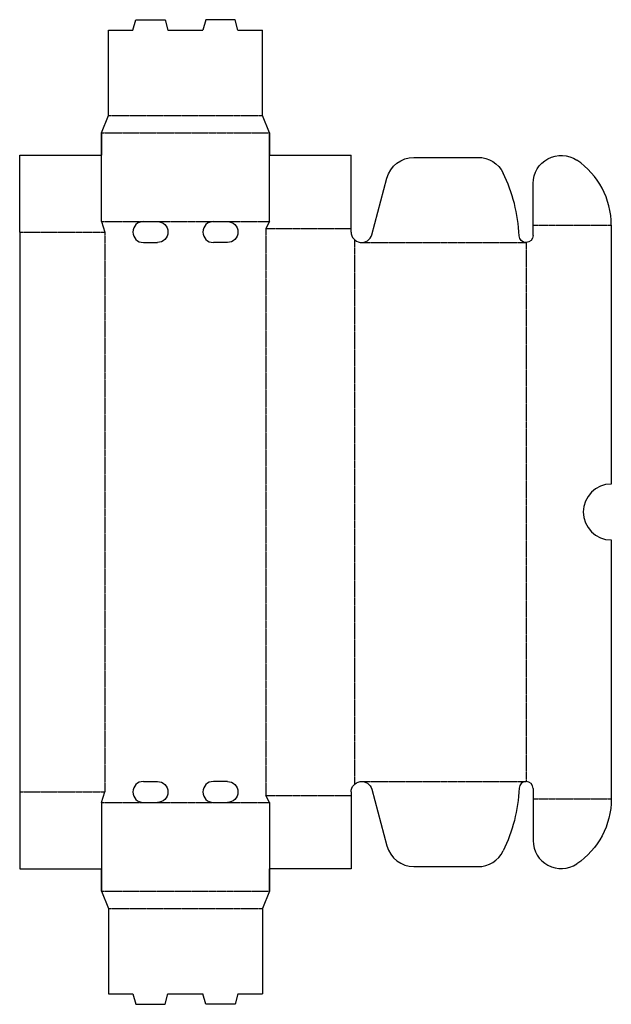
# Model space of a CAD drawing. Extents: x 0 to 254, y -58 to 364.
import ezdxf

# ---------------------------------------------------------------- set-up
doc = ezdxf.new("R2010")
doc.units = 0
doc.header["$MEASUREMENT"] = 0
doc.linetypes.add('CENTER_G', pattern=[0.77, 0.5, -0.0725, 0.125, -0.0725])
doc.layers.get('0').update_dxf_attribs({"linetype": 'CONTINUOUS'})
doc.layers.add('LAYER1', color=7, linetype='CONTINUOUS')

msp = doc.modelspace()

# ---------------------------------------------------------------- linework, layer by layer
for centre, radius in [((35, -9.5), 8.881784197001252e-15), ((107, -9.5), 0)]:
    msp.add_circle(centre, radius)
msp.add_arc((107, 315.5), 1.4210854715202e-14, 0, 0)
at = {"layer": 'LAYER1', "color": 7}
for p, q in [((48.5, 359.5), (49.71, 364)), ((49.71, 364), (62.29, 364)), ((62.29, 364), (63.5, 359.5)), ((79.71, 364), (78.5, 359.5)), ((92.29, 364), (79.71, 364)), ((93.5, 359.5), (92.29, 364)), ((38, 323), (38, 359.5)), ((38, 359.5), (48.5, 359.5)), ((63.5, 359.5), (78.5, 359.5)), ((93.5, 359.5), (104, 359.5)), ((104, 323), (104, 359.5)), ((35, 315.5), (38, 323)), ((107, 315.5), (104, 323)), ((35, 277.5), (35, 315.5)), ((35, 315.5), (35, 306)), ((107, 315.5), (107, 306)), ((107, 277.5), (107, 315.5)), ((0, 306), (35, 306)), ((0, 273), (0, 306)), ((107, 306), (142, 306)), ((142, 273), (142, 306)), ((168.94, 305), (196.37, 305)), ((150.85, 271.84), (157.35, 296.11)), ((220, 276), (220, 293.84)), ((35, 277.5), (36.5, 273)), ((53, 277.5), (59, 277.5)), ((83, 277.5), (89, 277.5)), ((107, 277.5), (105.5, 274.5)), ((220, 271.5), (220, 276)), ((253.5, 276), (253.5, 165)), ((0, 273), (0, 33)), ((53, 268.5), (59, 268.5)), ((89, 268.5), (83, 268.5)), ((253.5, 141), (253.5, 30)), ((53, 37.5), (59, 37.5)), ((89, 37.5), (83, 37.5)), ((150.85, 34.16), (157.35, 9.89)), ((220, 34.5), (220, 30)), ((0, 33), (0, 0)), ((35, 28.5), (36.5, 33)), ((107, 28.5), (105.5, 31.5)), ((142, 33), (142, 0)), ((220, 30), (220, 12.16)), ((35, 28.5), (35, -9.5)), ((53, 28.5), (59, 28.5)), ((83, 28.5), (89, 28.5)), ((107, 28.5), (107, -9.5)), ((0, 0), (35, 0)), ((35, -9.5), (35, 0)), ((107, -9.5), (107, 0)), ((142, 0), (107, 0)), ((168.94, 1), (196.37, 1)), ((35, -9.5), (38, -17)), ((107, -9.5), (104, -17)), ((38, -17), (38, -53.5)), ((104, -17), (104, -53.5)), ((38, -53.5), (48.5, -53.5)), ((48.5, -53.5), (49.71, -58)), ((62.29, -58), (63.5, -53.5)), ((63.5, -53.5), (78.5, -53.5)), ((79.71, -58), (78.5, -53.5)), ((93.5, -53.5), (92.29, -58)), ((93.5, -53.5), (104, -53.5)), ((49.71, -58), (62.29, -58)), ((92.29, -58), (79.71, -58))]:
    msp.add_line(p, q, dxfattribs=at)
at = {"layer": 'LAYER1', "color": 3, "linetype": 'CENTER_G'}
for p, q in [((38, 323), (104, 323)), ((35, 315.5), (107, 315.5)), ((35, 277.5), (53, 277.5)), ((59, 277.5), (83, 277.5)), ((89, 277.5), (107, 277.5)), ((105.5, 274.5), (142, 274.5)), ((105.5, 274.5), (105.5, 31.5)), ((220, 276), (253.5, 276)), ((0, 273), (36.5, 273)), ((36.5, 273), (36.5, 33)), ((143.5, 269.65), (143.5, 36.35)), ((146.5, 268.5), (217, 268.5)), ((217, 268.5), (217, 37.5)), ((146.5, 37.5), (217, 37.5)), ((0, 33), (36.5, 33)), ((105.5, 31.5), (142, 31.5)), ((220, 30), (253.5, 30)), ((35, 28.5), (53, 28.5)), ((59, 28.5), (83, 28.5)), ((89, 28.5), (107, 28.5)), ((35, -9.5), (107, -9.5)), ((38, -17), (104, -17))]:
    msp.add_line(p, q, dxfattribs=at)
at = {"layer": 'LAYER1', "color": 7}
for centre, radius, start, end in [((35, 315.5), 1.932885213127441e-13, 162.8973, 180), ((220, 276), 33.5, 0, 56.0728), ((146.5, 268.5), 67.56, 2.4366, 26.1635), ((53, 273), 4.5, 90, 270), ((83, 273), 4.5, 90, 270), ((146.5, 273), 4.5, 180, 345), ((253.5, 153), 12, 90, 270), ((53, 33), 4.5, 90, 270), ((83, 33), 4.5, 90, 270), ((217, 34.5), 3, 0, 177.5634), ((168.94, 13), 12, 195, 270), ((232, 12.16), 12, 180, 303.9272), ((196.37, 13), 12, 270, 333.8365)]:
    msp.add_arc(centre, radius, start, end, dxfattribs=at)
at = {"layer": 'LAYER1', "color": 7, "extrusion": (0, 0, -1)}
for centre, radius, start, end in [((-168.94, 293), 12, 15, 90), ((-196.37, 293), 12, 90, 153.8365), ((-232, 293.84), 12, 0, 123.9272), ((-59, 273), 4.5, 90, 270), ((-89, 273), 4.5, 90, 270), ((-217, 271.5), 3, 180, 357.5634), ((-59, 33), 4.5, 90, 270), ((-89, 33), 4.5, 90, 270), ((-146.5, 33), 4.5, 0, 165), ((-146.5, 37.5), 67.56, 182.4366, 206.1635), ((-220, 30), 33.5, 180, 236.0728)]:
    msp.add_arc(centre, radius, start, end, dxfattribs=at)

doc.saveas('drawing.dxf')
